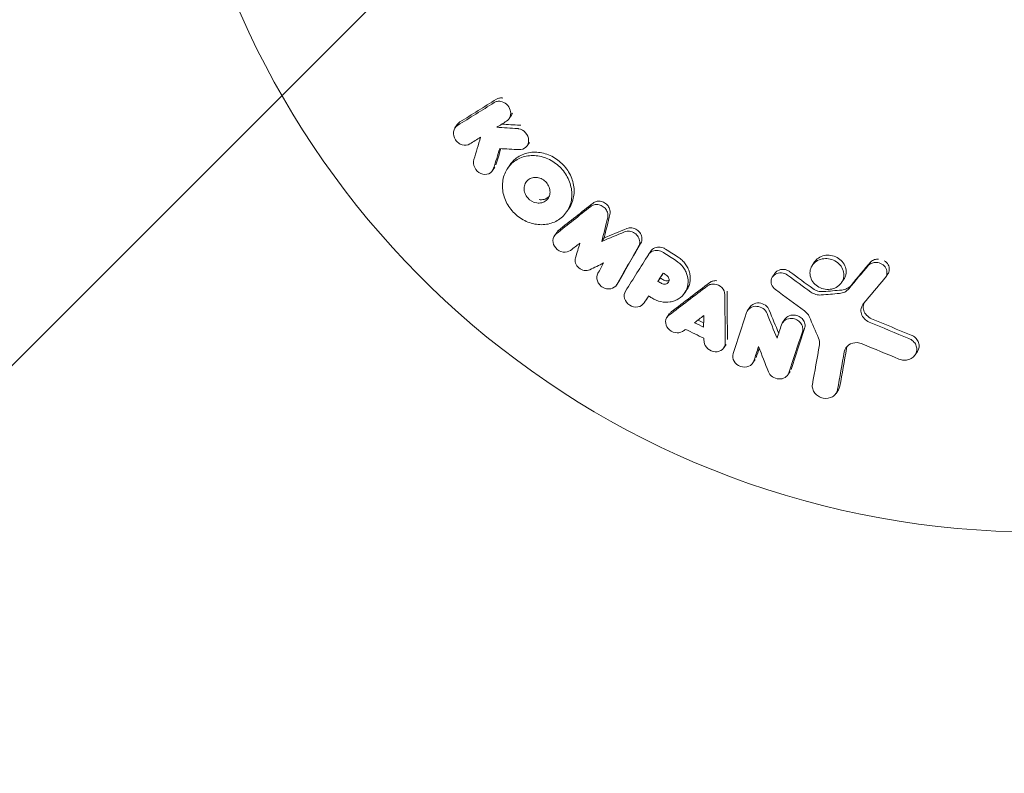
# Model space of a CAD drawing. Units: millimetres. Extents: x -5397 to 5423, y -4186 to 4897.
# Drawn here: x -3474 to -3413, y 2789 to 2836 of the extents above; entities that cross this region are included whole.
import ezdxf

# ---------------------------------------------------------------- set-up
doc = ezdxf.new("R2010")
doc.units = ezdxf.units.MM
doc.header["$LTSCALE"] = 20
doc.linetypes.add('HIDDEN', pattern=[9.525, 6.35, -3.175])
for name, color, linetype in [('2d', 230, 'Continuous'), ('EN16630-TrainingSpace', 20, 'HIDDEN'), ('EN16630-TrainingSpace_Hatch', 20, 'HIDDEN')]:
    doc.layers.add(name, color=color, linetype=linetype)

msp = doc.modelspace()

# ---------------------------------------------------------------- hatches: boundary and pattern name
at = {"layer": 'EN16630-TrainingSpace_Hatch'}
h = msp.add_hatch(dxfattribs=at)
h.set_pattern_fill('ANSI31', color=256, scale=100)
h.set_pattern_definition([(45, (916.03, 864.1), (-224.506, 224.506), [])])
edge = h.paths.add_edge_path()
edge.add_line((-2072.975, 1481.562), (-422.975, 1481.562))
edge.add_arc((-422.975, 481.562), 1000, 72.662489, 90, ccw=False)
edge.add_line((-124.975, 1436.128), (-124.975, 1864.106))
edge.add_arc((375.025, 1864.106), 500, 4.70354, 180, ccw=False)
edge.add_line((873.341, 1905.106), (957.025, 1905.106))
edge.add_line((957.025, 1905.106), (957.025, 2446.106))
edge.add_arc((1457.025, 2446.106), 500, 90, 180, ccw=False)
edge.add_arc((1457.025, 2446.106), 500, 86.70303, 90, ccw=False)
edge.add_arc((1966.545, 3082.632), 500, 30, 195.94449, ccw=False)
edge.add_line((2399.558, 3332.632), (3399.558, 1600.581))
edge.add_arc((2966.545, 1350.581), 500, -124.78163, 30, ccw=False)
edge.add_arc((2498.025, 1405.106), 500, 270, 291.50542, ccw=False)
edge.add_line((2498.025, 905.106), (1957.025, 905.106))
edge.add_line((1957.025, 905.106), (1957.025, 364.106))
edge.add_arc((1457.025, 364.106), 500, -90, 0, ccw=False)
edge.add_arc((1457.025, 364.106), 500, 180, 270, ccw=False)
edge.add_line((957.025, 364.106), (957.025, 905.106))
edge.add_line((957.025, 905.106), (875.025, 905.106))
edge.add_line((875.025, 905.106), (875.025, -135.894))
edge.add_arc((375.025, -135.894), 500, 216.86235, 360, ccw=False)
edge.add_arc((-422.975, 481.562), 1000, 270, 293.450734, ccw=False)
edge.add_line((-422.975, -518.438), (-2055.956, -518.438))
edge.add_arc((-2548.495, -604.496), 500, -60, 9.91081, ccw=False)
edge.add_arc((-2548.495, -604.496), 500, 210, 300, ccw=False)
edge.add_line((-2981.507, -854.496), (-3481.507, 11.53))
edge.add_arc((-3048.495, 261.53), 500, 120, 210, ccw=False)
edge.add_arc((-3048.495, 261.53), 500, 88.23032, 120, ccw=False)
edge.add_arc((-2072.975, 481.562), 1000, 90, 163.755942, ccw=False)
edge = h.paths.add_edge_path()
edge.add_line((3336.597, 3873.632), (4336.597, 2141.581))
edge.add_arc((3903.584, 1891.581), 500, -150, 30, ccw=False)
edge.add_line((3470.572, 1641.581), (2470.572, 3373.632))
edge.add_arc((2903.584, 3623.632), 500, 30, 210, ccw=False)
h = msp.add_hatch(dxfattribs=at)
h.set_pattern_fill('ANSI31', color=256, scale=50, angle=180)
h.set_pattern_definition([(225, (-1563.9, 3377.8), (112.253, -112.253), [])])
edge = h.paths.add_edge_path()
edge.add_arc((-1563.905, 3117.799), 1000, 270, 450, ccw=False)
edge.add_line((-1563.905, 2117.799), (-3410.994, 2117.799))
edge.add_arc((-3410.994, 3117.799), 1000, 90, 270, ccw=False)
edge.add_line((-3410.994, 4117.799), (-1563.905, 4117.799))

# ---------------------------------------------------------------- linework, layer by layer
at = {"layer": '2d', "lineweight": 0}
for p, q in [((-3443.558, 2829.691, 5), (-3443.699, 2829.482, 5)), ((-3446.923, 2829.116, 5), (-3447.064, 2828.906, 5)), ((-3442.441, 2828.007, 5), (-3442.581, 2827.797, 5)), ((-3444.589, 2826.466, 5), (-3444.729, 2826.257, 5)), ((-3443.659, 2826.591, 5), (-3443.798, 2826.382, 5)), ((-3439.971, 2823.911, 5), (-3440.11, 2823.703, 5)), ((-3440.741, 2822.415, 5), (-3440.881, 2822.207, 5)), ((-3437.792, 2822.064, 5), (-3437.931, 2821.856, 5)), ((-3434.886, 2821.246, 5), (-3435.025, 2821.038, 5)), ((-3424.711, 2820.573, 5), (-3424.851, 2820.363, 5)), ((-3421.211, 2820.592, 5), (-3421.352, 2820.381, 5)), ((-3434.309, 2819.574, 5), (-3434.448, 2819.366, 5)), ((-3427.186, 2819.859, 5), (-3427.326, 2819.65, 5)), ((-3422.89, 2819.502, 5), (-3423.03, 2819.291, 5)), ((-3420.156, 2819.83, 5), (-3420.297, 2819.619, 5)), ((-3436.885, 2819.351, 5), (-3437.024, 2819.143, 5)), ((-3432.643, 2818.862, 5), (-3432.782, 2818.654, 5)), ((-3435.169, 2818.232, 5), (-3435.308, 2818.024, 5)), ((-3428.738, 2817.766, 5), (-3428.877, 2817.557, 5)), ((-3433.742, 2817.345, 5), (-3433.881, 2817.137, 5)), ((-3426.559, 2817.012, 5), (-3426.699, 2816.803, 5)), ((-3430.212, 2815.454, 5), (-3430.351, 2815.245, 5)), ((-3418.313, 2815.011, 5), (-3418.454, 2814.801, 5)), ((-3428.404, 2814.509, 5), (-3428.544, 2814.3, 5)), ((-3426.224, 2813.773, 5), (-3426.364, 2813.564, 5)), ((-3423.229, 2812.62, 5), (-3423.37, 2812.41, 5))]:
    msp.add_line(p, q, dxfattribs=at)
msp.add_arc((-3410.994, 2857.799, 5), 54, 20.60062, 339.39936, dxfattribs=at)
for points in [[(-3446.902, 2829.063, 5), (-3446.146, 2829.53, 5), (-3445.388, 2830.001, 5), (-3444.628, 2830.477, 5)], [(-3446.761, 2829.273, 5), (-3446.006, 2829.74, 5), (-3445.248, 2830.212, 5), (-3444.487, 2830.687, 5)], [(-3443.492, 2829.828, 5), (-3443.508, 2829.779, 5), (-3443.53, 2829.733, 5), (-3443.558, 2829.691, 5)], [(-3446.923, 2829.116, 5), (-3446.88, 2829.179, 5), (-3446.826, 2829.233, 5), (-3446.761, 2829.273, 5)], [(-3443.862, 2829.323, 5), (-3444.065, 2829.196, 5), (-3444.269, 2829.069, 5), (-3444.472, 2828.942, 5)], [(-3444.472, 2828.942, 5), (-3444.04, 2828.915, 5), (-3443.607, 2828.889, 5), (-3443.174, 2828.863, 5)], [(-3444.153, 2829.141, 5), (-3443.781, 2829.117, 5), (-3443.408, 2829.095, 5), (-3443.034, 2829.073, 5)], [(-3443.174, 2828.863, 5), (-3443.163, 2828.863, 5), (-3443.142, 2828.861, 5), (-3443.121, 2828.858, 5), (-3443.11, 2828.857, 5)], [(-3443.034, 2829.073, 5), (-3443.023, 2829.072, 5), (-3443.002, 2829.071, 5), (-3442.981, 2829.068, 5), (-3442.97, 2829.066, 5)], [(-3445.469, 2828.322, 5), (-3445.692, 2828.183, 5), (-3445.914, 2828.045, 5), (-3446.137, 2827.908, 5)], [(-3445.89, 2826.933, 5), (-3445.75, 2827.395, 5), (-3445.61, 2827.858, 5), (-3445.469, 2828.322, 5)], [(-3444.284, 2827.623, 5), (-3444.41, 2827.215, 5), (-3444.535, 2826.808, 5), (-3444.66, 2826.402, 5)], [(-3444.21, 2827.619, 5), (-3444.314, 2827.282, 5), (-3444.417, 2826.947, 5), (-3444.52, 2826.612, 5)], [(-3443.086, 2827.554, 5), (-3443.486, 2827.576, 5), (-3443.886, 2827.599, 5), (-3444.284, 2827.623, 5)], [(-3440.768, 2822.328, 5), (-3440.054, 2822.89, 5), (-3439.338, 2823.457, 5), (-3438.619, 2824.027, 5)], [(-3440.629, 2822.537, 5), (-3439.915, 2823.099, 5), (-3439.199, 2823.665, 5), (-3438.48, 2824.235, 5)], [(-3437.572, 2823.324, 5), (-3437.693, 2822.834, 5), (-3437.812, 2822.344, 5), (-3437.931, 2821.856, 5)], [(-3437.433, 2823.532, 5), (-3437.554, 2823.042, 5), (-3437.673, 2822.552, 5), (-3437.792, 2822.064, 5)], [(-3440.741, 2822.415, 5), (-3440.71, 2822.461, 5), (-3440.673, 2822.502, 5), (-3440.629, 2822.537, 5)], [(-3437.792, 2822.064, 5), (-3437.323, 2822.258, 5), (-3436.853, 2822.454, 5), (-3436.381, 2822.651, 5)], [(-3437.931, 2821.856, 5), (-3437.462, 2822.05, 5), (-3436.992, 2822.246, 5), (-3436.52, 2822.443, 5)], [(-3439.296, 2821.746, 5), (-3439.491, 2821.596, 5), (-3439.686, 2821.446, 5), (-3439.881, 2821.297, 5)], [(-3439.575, 2820.84, 5), (-3439.482, 2821.141, 5), (-3439.389, 2821.443, 5), (-3439.296, 2821.746, 5)], [(-3435.649, 2821.539, 5), (-3436.104, 2820.747, 5), (-3436.556, 2819.959, 5), (-3437.005, 2819.174, 5)], [(-3435.51, 2821.748, 5), (-3435.965, 2820.955, 5), (-3436.417, 2820.167, 5), (-3436.866, 2819.382, 5)], [(-3434.441, 2821.289, 5), (-3434.326, 2821.276, 5), (-3434.209, 2821.234, 5), (-3434.109, 2821.169, 5)], [(-3433.97, 2821.377, 5), (-3433.71, 2821.207, 5), (-3433.45, 2821.037, 5), (-3433.189, 2820.869, 5)], [(-3436.462, 2818.769, 5), (-3435.988, 2819.518, 5), (-3435.511, 2820.27, 5), (-3435.032, 2821.026, 5)], [(-3434.109, 2821.169, 5), (-3433.849, 2820.999, 5), (-3433.589, 2820.829, 5), (-3433.328, 2820.661, 5)], [(-3437.822, 2820.511, 5), (-3438.11, 2820.371, 5), (-3438.398, 2820.232, 5), (-3438.685, 2820.094, 5)], [(-3438.178, 2819.869, 5), (-3438.06, 2820.083, 5), (-3437.941, 2820.297, 5), (-3437.822, 2820.511, 5)], [(-3422.584, 2818.906, 5), (-3422.174, 2819.396, 5), (-3421.764, 2819.888, 5), (-3421.352, 2820.381, 5)], [(-3422.443, 2819.117, 5), (-3422.034, 2819.607, 5), (-3421.623, 2820.098, 5), (-3421.211, 2820.592, 5)], [(-3434.448, 2819.366, 5), (-3434.339, 2819.539, 5), (-3434.229, 2819.713, 5), (-3434.119, 2819.886, 5)], [(-3434.309, 2819.574, 5), (-3434.244, 2819.677, 5), (-3434.179, 2819.78, 5), (-3434.114, 2819.883, 5)], [(-3434.079, 2819.445, 5), (-3434.156, 2819.488, 5), (-3434.233, 2819.531, 5), (-3434.309, 2819.574, 5)], [(-3434.119, 2819.886, 5), (-3434.047, 2819.836, 5), (-3433.975, 2819.786, 5), (-3433.902, 2819.736, 5)], [(-3426.768, 2819.903, 5), (-3426.632, 2819.893, 5), (-3426.494, 2819.841, 5), (-3426.385, 2819.758, 5)], [(-3426.385, 2819.758, 5), (-3425.907, 2819.405, 5), (-3425.428, 2819.055, 5), (-3424.948, 2818.707, 5)], [(-3426.245, 2819.968, 5), (-3425.767, 2819.615, 5), (-3425.288, 2819.264, 5), (-3424.808, 2818.917, 5)], [(-3420.335, 2819.569, 5), (-3420.779, 2819.041, 5), (-3421.223, 2818.515, 5), (-3421.665, 2817.991, 5)], [(-3436.866, 2819.382, 5), (-3436.872, 2819.372, 5), (-3436.879, 2819.361, 5), (-3436.885, 2819.351, 5)], [(-3434.218, 2819.237, 5), (-3434.295, 2819.28, 5), (-3434.372, 2819.323, 5), (-3434.448, 2819.366, 5)], [(-3433.76, 2817.265, 5), (-3432.967, 2817.866, 5), (-3432.17, 2818.472, 5), (-3431.37, 2819.083, 5)], [(-3433.621, 2817.473, 5), (-3432.828, 2818.074, 5), (-3432.031, 2818.68, 5), (-3431.231, 2819.291, 5)], [(-3425.341, 2817.541, 5), (-3425.944, 2817.977, 5), (-3426.545, 2818.417, 5), (-3427.145, 2818.86, 5)], [(-3424.155, 2818.734, 5), (-3423.777, 2818.765, 5), (-3423.398, 2818.797, 5), (-3423.019, 2818.83, 5)], [(-3435.031, 2818.461, 5), (-3435.121, 2818.319, 5), (-3435.211, 2818.177, 5), (-3435.301, 2818.035, 5)], [(-3435.026, 2818.458, 5), (-3435.072, 2818.386, 5), (-3435.117, 2818.315, 5), (-3435.162, 2818.243, 5)], [(-3434.833, 2818.337, 5), (-3434.899, 2818.378, 5), (-3434.965, 2818.42, 5), (-3435.031, 2818.461, 5)], [(-3430.286, 2818.549, 5), (-3430.282, 2817.541, 5), (-3430.275, 2816.538, 5), (-3430.264, 2815.541, 5)], [(-3430.146, 2818.757, 5), (-3430.143, 2817.749, 5), (-3430.135, 2816.747, 5), (-3430.124, 2815.75, 5)], [(-3424.296, 2818.524, 5), (-3423.917, 2818.555, 5), (-3423.539, 2818.587, 5), (-3423.16, 2818.62, 5)], [(-3427.522, 2817.578, 5), (-3427.329, 2817.095, 5), (-3427.135, 2816.615, 5), (-3426.939, 2816.136, 5)], [(-3433.741, 2817.345, 5), (-3433.709, 2817.393, 5), (-3433.669, 2817.437, 5), (-3433.621, 2817.473, 5)], [(-3432.171, 2816.799, 5), (-3431.981, 2816.946, 5), (-3431.792, 2817.093, 5), (-3431.602, 2817.241, 5)], [(-3431.604, 2816.796, 5), (-3431.72, 2816.854, 5), (-3431.837, 2816.911, 5), (-3431.953, 2816.968, 5)], [(-3431.602, 2817.241, 5), (-3431.603, 2817, 5), (-3431.604, 2816.76, 5), (-3431.605, 2816.52, 5)], [(-3429.776, 2814.878, 5), (-3429.5, 2815.723, 5), (-3429.222, 2816.573, 5), (-3428.941, 2817.426, 5)], [(-3427.662, 2817.369, 5), (-3427.456, 2816.854, 5), (-3427.248, 2816.341, 5), (-3427.04, 2815.83, 5)], [(-3425.042, 2817.177, 5), (-3425.103, 2817.318, 5), (-3425.209, 2817.446, 5), (-3425.341, 2817.541, 5)], [(-3424.459, 2815.847, 5), (-3424.654, 2816.289, 5), (-3424.848, 2816.732, 5), (-3425.042, 2817.177, 5)], [(-3421.168, 2817.051, 5), (-3420.348, 2816.704, 5), (-3419.527, 2816.364, 5), (-3418.704, 2816.029, 5)], [(-3432.715, 2816.387, 5), (-3432.783, 2816.345, 5), (-3432.85, 2816.304, 5), (-3432.918, 2816.262, 5)], [(-3431.597, 2815.836, 5), (-3431.97, 2816.019, 5), (-3432.343, 2816.202, 5), (-3432.715, 2816.387, 5)], [(-3431.605, 2816.52, 5), (-3431.793, 2816.613, 5), (-3431.982, 2816.706, 5), (-3432.171, 2816.799, 5)], [(-3427.04, 2815.83, 5), (-3426.948, 2816.111, 5), (-3426.855, 2816.392, 5), (-3426.762, 2816.673, 5)], [(-3425.326, 2816.45, 5), (-3425.609, 2815.592, 5), (-3425.888, 2814.739, 5), (-3426.166, 2813.889, 5)], [(-3421.309, 2816.84, 5), (-3420.489, 2816.493, 5), (-3419.668, 2816.152, 5), (-3418.845, 2815.817, 5)], [(-3431.572, 2815.599, 5), (-3431.58, 2815.678, 5), (-3431.589, 2815.757, 5), (-3431.597, 2815.836, 5)], [(-3425.466, 2816.24, 5), (-3425.749, 2815.383, 5), (-3426.029, 2814.529, 5), (-3426.306, 2813.68, 5)], [(-3424.404, 2815.423, 5), (-3424.379, 2815.564, 5), (-3424.399, 2815.712, 5), (-3424.459, 2815.847, 5)], [(-3428.191, 2815.317, 5), (-3428.288, 2815.021, 5), (-3428.385, 2814.725, 5), (-3428.481, 2814.429, 5)], [(-3428.152, 2815.217, 5), (-3428.215, 2815.024, 5), (-3428.278, 2814.831, 5), (-3428.341, 2814.638, 5)], [(-3427.583, 2813.752, 5), (-3427.787, 2814.272, 5), (-3427.989, 2814.794, 5), (-3428.191, 2815.317, 5)], [(-3424.841, 2812.959, 5), (-3424.698, 2813.777, 5), (-3424.552, 2814.598, 5), (-3424.404, 2815.423, 5)], [(-3422.72, 2815.206, 5), (-3422.861, 2814.418, 5), (-3422.999, 2813.634, 5), (-3423.136, 2812.853, 5)], [(-3422.682, 2815.335, 5), (-3422.699, 2815.294, 5), (-3422.712, 2815.25, 5), (-3422.72, 2815.206, 5)], [(-3421.744, 2815.487, 5), (-3421.845, 2815.53, 5), (-3421.952, 2815.554, 5), (-3422.061, 2815.56, 5)], [(-3419.462, 2814.539, 5), (-3420.224, 2814.85, 5), (-3420.985, 2815.166, 5), (-3421.744, 2815.487, 5)], [(-3422.861, 2814.996, 5), (-3423.001, 2814.208, 5), (-3423.14, 2813.424, 5), (-3423.277, 2812.642, 5)], [(-3423.136, 2812.853, 5), (-3423.15, 2812.77, 5), (-3423.183, 2812.691, 5), (-3423.23, 2812.621, 5)]]:
    msp.add_open_spline(points, degree=3, dxfattribs=at)
for points, knots in [([(-3444.628, 2830.477, 5), (-3444.569, 2830.513, 5), (-3444.504, 2830.538, 5), (-3444.366, 2830.564, 5), (-3444.294, 2830.565, 5), (-3444.222, 2830.553, 5)], [0.0016732381, 0.0016732381, 0.0016732381, 0.0016732381, 0.0019028734, 0.0019028734, 0.0021325088, 0.0021325088, 0.0021325088, 0.0021325088]), ([(-3444.487, 2830.687, 5), (-3444.429, 2830.723, 5), (-3444.363, 2830.749, 5), (-3444.226, 2830.774, 5), (-3444.153, 2830.775, 5), (-3444.081, 2830.763, 5)], [0.0019961832, 0.0019961832, 0.0019961832, 0.0019961832, 0.0022258528, 0.0022258528, 0.0024555225, 0.0024555225, 0.0024555225, 0.0024555225]), ([(-3444.222, 2830.553, 5), (-3444.089, 2830.531, 5), (-3443.959, 2830.467, 5), (-3443.747, 2830.275, 5), (-3443.669, 2830.151, 5), (-3443.59, 2829.883, 5), (-3443.591, 2829.742, 5), (-3443.673, 2829.496, 5), (-3443.755, 2829.39, 5), (-3443.862, 2829.323, 5)], [0.002132509, 0.002132509, 0.002132509, 0.002132509, 0.002557111, 0.002557111, 0.002981714, 0.002981714, 0.003406316, 0.003406316, 0.003830919, 0.003830919, 0.003830919, 0.003830919]), ([(-3446.137, 2827.908, 5), (-3446.272, 2827.824, 5), (-3446.449, 2827.804, 5), (-3446.697, 2827.876, 5), (-3446.778, 2827.916, 5), (-3446.921, 2828.024, 5), (-3446.984, 2828.09, 5), (-3447.135, 2828.318, 5), (-3447.178, 2828.501, 5), (-3447.13, 2828.832, 5), (-3447.037, 2828.979, 5), (-3446.902, 2829.063, 5)], [0.000294684, 0.000294684, 0.000294684, 0.000294684, 0.000834308, 0.000834308, 0.00110412, 0.00110412, 0.001373932, 0.001373932, 0.001913557, 0.001913557, 0.002453181, 0.002453181, 0.002453181, 0.002453181]), ([(-3443.11, 2828.857, 5), (-3442.947, 2828.831, 5), (-3442.786, 2828.74, 5), (-3442.557, 2828.478, 5), (-3442.488, 2828.309, 5), (-3442.48, 2827.977, 5), (-3442.541, 2827.82, 5), (-3442.763, 2827.602, 5), (-3442.922, 2827.545, 5), (-3443.086, 2827.554, 5)], [0.002634969, 0.002634969, 0.002634969, 0.002634969, 0.003155577, 0.003155577, 0.003676185, 0.003676185, 0.004196793, 0.004196793, 0.004717401, 0.004717401, 0.004717401, 0.004717401]), ([(-3443.659, 2826.591, 5), (-3443.562, 2826.737, 5), (-3443.444, 2826.866, 5), (-3443.206, 2827.062, 5), (-3443.095, 2827.134, 5), (-3442.858, 2827.254, 5), (-3442.729, 2827.302, 5), (-3442.466, 2827.37, 5), (-3442.33, 2827.39, 5), (-3442.052, 2827.403, 5), (-3441.909, 2827.395, 5), (-3441.768, 2827.374, 5)], [0.005588029, 0.005588029, 0.005588029, 0.005588029, 0.006175756, 0.006175756, 0.006621818, 0.006621818, 0.00706788, 0.00706788, 0.007513942, 0.007513942, 0.007960004, 0.007960004, 0.007960004, 0.007960004]), ([(-3441.768, 2827.374, 5), (-3441.487, 2827.332, 5), (-3441.205, 2827.234, 5), (-3440.819, 2827.017, 5), (-3440.695, 2826.932, 5), (-3440.464, 2826.743, 5), (-3440.357, 2826.639, 5), (-3440.162, 2826.414, 5), (-3440.073, 2826.292, 5), (-3439.922, 2826.039, 5), (-3439.858, 2825.908, 5), (-3439.755, 2825.635, 5), (-3439.716, 2825.495, 5), (-3439.666, 2825.216, 5), (-3439.655, 2825.076, 5), (-3439.66, 2824.796, 5), (-3439.677, 2824.661, 5), (-3439.737, 2824.397, 5), (-3439.781, 2824.268, 5), (-3439.876, 2824.065, 5), (-3439.921, 2823.986, 5), (-3439.971, 2823.911, 5)], [0.007960004, 0.007960004, 0.007960004, 0.007960004, 0.008851593, 0.008851593, 0.009297387, 0.009297387, 0.009743181, 0.009743181, 0.010188975, 0.010188975, 0.010634769, 0.010634769, 0.011080564, 0.011080564, 0.011526358, 0.011526358, 0.011972152, 0.011972152, 0.012417946, 0.012417946, 0.012723864, 0.012723864, 0.012723864, 0.012723864]), ([(-3444.66, 2826.402, 5), (-3444.708, 2826.246, 5), (-3444.822, 2826.121, 5), (-3445.117, 2826, 5), (-3445.297, 2826.006, 5), (-3445.617, 2826.145, 5), (-3445.756, 2826.277, 5), (-3445.917, 2826.595, 5), (-3445.936, 2826.777, 5), (-3445.89, 2826.933, 5)], [0.000910424, 0.000910424, 0.000910424, 0.000910424, 0.001445133, 0.001445133, 0.001979841, 0.001979841, 0.002514549, 0.002514549, 0.003049257, 0.003049257, 0.003049257, 0.003049257]), ([(-3442.004, 2822.914, 5), (-3442.145, 2822.935, 5), (-3442.288, 2822.969, 5), (-3442.564, 2823.065, 5), (-3442.698, 2823.124, 5), (-3442.957, 2823.269, 5), (-3443.082, 2823.354, 5), (-3443.312, 2823.543, 5), (-3443.419, 2823.646, 5), (-3443.713, 2823.987, 5), (-3443.866, 2824.244, 5), (-3444.02, 2824.656, 5), (-3444.057, 2824.794, 5), (-3444.106, 2825.074, 5), (-3444.117, 2825.217, 5), (-3444.111, 2825.495, 5), (-3444.094, 2825.631, 5), (-3444.033, 2825.897, 5), (-3443.988, 2826.026, 5), (-3443.818, 2826.388, 5), (-3443.652, 2826.602, 5), (-3443.347, 2826.852, 5), (-3443.234, 2826.925, 5), (-3442.995, 2827.046, 5), (-3442.869, 2827.093, 5), (-3442.606, 2827.16, 5), (-3442.468, 2827.181, 5), (-3442.19, 2827.194, 5), (-3442.05, 2827.186, 5), (-3441.908, 2827.165, 5)], [0.00119371, 0.00119371, 0.00119371, 0.00119371, 0.001639785, 0.001639785, 0.002085861, 0.002085861, 0.002531936, 0.002531936, 0.002978011, 0.002978011, 0.003870162, 0.003870162, 0.004316237, 0.004316237, 0.004762313, 0.004762313, 0.005208388, 0.005208388, 0.005654464, 0.005654464, 0.006546614, 0.006546614, 0.00699269, 0.00699269, 0.007438765, 0.007438765, 0.00788484, 0.00788484, 0.008330916, 0.008330916, 0.008330916, 0.008330916]), ([(-3441.908, 2827.165, 5), (-3441.766, 2827.144, 5), (-3441.625, 2827.109, 5), (-3441.351, 2827.013, 5), (-3441.216, 2826.953, 5), (-3440.956, 2826.807, 5), (-3440.834, 2826.723, 5), (-3440.604, 2826.535, 5), (-3440.495, 2826.429, 5), (-3440.3, 2826.204, 5), (-3440.213, 2826.084, 5), (-3440.061, 2825.831, 5), (-3439.996, 2825.696, 5), (-3439.843, 2825.29, 5), (-3439.792, 2825.003, 5), (-3439.799, 2824.589, 5), (-3439.816, 2824.452, 5), (-3439.877, 2824.186, 5), (-3439.92, 2824.06, 5), (-3440.033, 2823.82, 5), (-3440.103, 2823.704, 5), (-3440.265, 2823.496, 5), (-3440.356, 2823.402, 5), (-3440.663, 2823.149, 5), (-3440.91, 2823.025, 5), (-3441.436, 2822.888, 5), (-3441.722, 2822.874, 5), (-3442.004, 2822.914, 5)], [0.008330916, 0.008330916, 0.008330916, 0.008330916, 0.008776689, 0.008776689, 0.009222462, 0.009222462, 0.009668235, 0.009668235, 0.010114009, 0.010114009, 0.010559782, 0.010559782, 0.011005555, 0.011005555, 0.011897102, 0.011897102, 0.012342875, 0.012342875, 0.012788648, 0.012788648, 0.013234421, 0.013234421, 0.013680195, 0.013680195, 0.014571741, 0.014571741, 0.015463288, 0.015463288, 0.015463288, 0.015463288]), ([(-3441.979, 2824.241, 5), (-3442.189, 2824.271, 5), (-3442.397, 2824.388, 5), (-3442.614, 2824.64, 5), (-3442.672, 2824.736, 5), (-3442.749, 2824.94, 5), (-3442.767, 2825.046, 5), (-3442.763, 2825.254, 5), (-3442.74, 2825.354, 5), (-3442.655, 2825.534, 5), (-3442.593, 2825.614, 5), (-3442.441, 2825.738, 5), (-3442.35, 2825.784, 5), (-3442.154, 2825.835, 5), (-3442.048, 2825.84, 5), (-3441.943, 2825.824, 5)], [0.000398248, 0.000398248, 0.000398248, 0.000398248, 0.001062931, 0.001062931, 0.001395272, 0.001395272, 0.001727613, 0.001727613, 0.002059954, 0.002059954, 0.002392295, 0.002392295, 0.002724636, 0.002724636, 0.003056977, 0.003056977, 0.003056977, 0.003056977]), ([(-3441.943, 2825.824, 5), (-3441.838, 2825.808, 5), (-3441.734, 2825.772, 5), (-3441.54, 2825.664, 5), (-3441.453, 2825.593, 5), (-3441.307, 2825.424, 5), (-3441.25, 2825.328, 5), (-3441.174, 2825.125, 5), (-3441.155, 2825.019, 5), (-3441.159, 2824.813, 5), (-3441.182, 2824.711, 5), (-3441.266, 2824.533, 5), (-3441.328, 2824.453, 5), (-3441.479, 2824.328, 5), (-3441.571, 2824.281, 5), (-3441.768, 2824.23, 5), (-3441.874, 2824.225, 5), (-3441.979, 2824.241, 5)], [0.003056977, 0.003056977, 0.003056977, 0.003056977, 0.003389075, 0.003389075, 0.003721173, 0.003721173, 0.004053271, 0.004053271, 0.004385369, 0.004385369, 0.004717467, 0.004717467, 0.005049565, 0.005049565, 0.005381663, 0.005381663, 0.00571376, 0.00571376, 0.00571376, 0.00571376]), ([(-3441.214, 2824.645, 5), (-3441.23, 2824.629, 5), (-3441.247, 2824.613, 5), (-3441.341, 2824.536, 5), (-3441.431, 2824.49, 5), (-3441.628, 2824.439, 5), (-3441.733, 2824.434, 5), (-3441.839, 2824.449, 5)], [0.0051356508, 0.0051356508, 0.0051356508, 0.0051356508, 0.0052130679, 0.0052130679, 0.0055452568, 0.0055452568, 0.0058774457, 0.0058774457, 0.0058774457, 0.0058774457]), ([(-3438.48, 2824.235, 5), (-3438.421, 2824.282, 5), (-3438.351, 2824.317, 5), (-3438.2, 2824.356, 5), (-3438.119, 2824.361, 5), (-3438.038, 2824.35, 5)], [0.0019083912, 0.0019083912, 0.0019083912, 0.0019083912, 0.0021607845, 0.0021607845, 0.0024131778, 0.0024131778, 0.0024131778, 0.0024131778]), ([(-3438.038, 2824.35, 5), (-3437.944, 2824.338, 5), (-3437.85, 2824.305, 5), (-3437.683, 2824.205, 5), (-3437.608, 2824.137, 5), (-3437.493, 2823.982, 5), (-3437.452, 2823.893, 5), (-3437.412, 2823.711, 5), (-3437.412, 2823.618, 5), (-3437.433, 2823.532, 5)], [0.002413178, 0.002413178, 0.002413178, 0.002413178, 0.00270555, 0.00270555, 0.002997923, 0.002997923, 0.003290296, 0.003290296, 0.003582668, 0.003582668, 0.003582668, 0.003582668]), ([(-3438.619, 2824.027, 5), (-3438.56, 2824.074, 5), (-3438.49, 2824.108, 5), (-3438.339, 2824.148, 5), (-3438.258, 2824.152, 5), (-3438.177, 2824.142, 5)], [0.0019955509, 0.0019955509, 0.0019955509, 0.0019955509, 0.0022478445, 0.0022478445, 0.0025001381, 0.0025001381, 0.0025001381, 0.0025001381]), ([(-3438.177, 2824.142, 5), (-3438.083, 2824.13, 5), (-3437.99, 2824.097, 5), (-3437.822, 2823.997, 5), (-3437.748, 2823.93, 5), (-3437.632, 2823.773, 5), (-3437.591, 2823.684, 5), (-3437.551, 2823.503, 5), (-3437.551, 2823.41, 5), (-3437.572, 2823.324, 5)], [0.002500138, 0.002500138, 0.002500138, 0.002500138, 0.00279266, 0.00279266, 0.003085182, 0.003085182, 0.003377705, 0.003377705, 0.003670227, 0.003670227, 0.003670227, 0.003670227]), ([(-3436.52, 2822.443, 5), (-3436.473, 2822.463, 5), (-3436.421, 2822.477, 5), (-3436.316, 2822.491, 5), (-3436.261, 2822.491, 5), (-3436.206, 2822.484, 5)], [0.0021413101, 0.0021413101, 0.0021413101, 0.0021413101, 0.0023103155, 0.0023103155, 0.0024793209, 0.0024793209, 0.0024793209, 0.0024793209]), ([(-3436.381, 2822.651, 5), (-3436.334, 2822.671, 5), (-3436.282, 2822.685, 5), (-3436.176, 2822.699, 5), (-3436.122, 2822.699, 5), (-3436.067, 2822.693, 5)], [0.002079046, 0.002079046, 0.002079046, 0.002079046, 0.0022483539, 0.0022483539, 0.0024176618, 0.0024176618, 0.0024176618, 0.0024176618]), ([(-3436.206, 2822.484, 5), (-3436.098, 2822.472, 5), (-3435.991, 2822.432, 5), (-3435.805, 2822.31, 5), (-3435.725, 2822.226, 5), (-3435.614, 2822.038, 5), (-3435.582, 2821.933, 5), (-3435.575, 2821.727, 5), (-3435.6, 2821.626, 5), (-3435.649, 2821.539, 5)], [0.002479321, 0.002479321, 0.002479321, 0.002479321, 0.002813202, 0.002813202, 0.003147083, 0.003147083, 0.003480964, 0.003480964, 0.003814845, 0.003814845, 0.003814845, 0.003814845]), ([(-3436.067, 2822.693, 5), (-3435.959, 2822.68, 5), (-3435.851, 2822.64, 5), (-3435.665, 2822.518, 5), (-3435.586, 2822.435, 5), (-3435.474, 2822.246, 5), (-3435.443, 2822.14, 5), (-3435.436, 2821.935, 5), (-3435.46, 2821.834, 5), (-3435.51, 2821.748, 5)], [0.002417662, 0.002417662, 0.002417662, 0.002417662, 0.002751533, 0.002751533, 0.003085404, 0.003085404, 0.003419275, 0.003419275, 0.003753146, 0.003753146, 0.003753146, 0.003753146]), ([(-3439.881, 2821.297, 5), (-3440.006, 2821.201, 5), (-3440.177, 2821.161, 5), (-3440.518, 2821.216, 5), (-3440.683, 2821.31, 5), (-3440.915, 2821.58, 5), (-3440.978, 2821.753, 5), (-3440.967, 2822.079, 5), (-3440.892, 2822.231, 5), (-3440.768, 2822.328, 5)], [0.000346557, 0.000346557, 0.000346557, 0.000346557, 0.000878306, 0.000878306, 0.001410055, 0.001410055, 0.001941804, 0.001941804, 0.002473553, 0.002473553, 0.002473553, 0.002473553]), ([(-3435.032, 2821.026, 5), (-3434.974, 2821.118, 5), (-3434.887, 2821.193, 5), (-3434.68, 2821.285, 5), (-3434.561, 2821.302, 5), (-3434.441, 2821.289, 5)], [0.0019803984, 0.0019803984, 0.0019803984, 0.0019803984, 0.0023482037, 0.0023482037, 0.0027160091, 0.0027160091, 0.0027160091, 0.0027160091]), ([(-3434.886, 2821.246, 5), (-3434.827, 2821.333, 5), (-3434.744, 2821.403, 5), (-3434.542, 2821.493, 5), (-3434.421, 2821.511, 5), (-3434.302, 2821.497, 5)], [0.001902969, 0.001902969, 0.001902969, 0.001902969, 0.002255829, 0.002255829, 0.0026235607, 0.0026235607, 0.0026235607, 0.0026235607]), ([(-3434.302, 2821.497, 5), (-3434.244, 2821.491, 5), (-3434.187, 2821.478, 5), (-3434.074, 2821.437, 5), (-3434.02, 2821.41, 5), (-3433.97, 2821.377, 5)], [0.0026235607, 0.0026235607, 0.0026235607, 0.0026235607, 0.0028029003, 0.0028029003, 0.00298224, 0.00298224, 0.00298224, 0.00298224]), ([(-3438.685, 2820.094, 5), (-3438.786, 2820.045, 5), (-3438.906, 2820.029, 5), (-3439.147, 2820.067, 5), (-3439.263, 2820.121, 5), (-3439.454, 2820.281, 5), (-3439.528, 2820.388, 5), (-3439.604, 2820.613, 5), (-3439.607, 2820.734, 5), (-3439.575, 2820.84, 5)], [0.000252373, 0.000252373, 0.000252373, 0.000252373, 0.000624987, 0.000624987, 0.000997602, 0.000997602, 0.001370216, 0.001370216, 0.001742831, 0.001742831, 0.001742831, 0.001742831]), ([(-3433.328, 2820.661, 5), (-3433.156, 2820.549, 5), (-3433.006, 2820.41, 5), (-3432.825, 2820.17, 5), (-3432.774, 2820.087, 5), (-3432.686, 2819.912, 5), (-3432.651, 2819.82, 5), (-3432.574, 2819.545, 5), (-3432.56, 2819.354, 5), (-3432.61, 2818.993, 5), (-3432.674, 2818.819, 5), (-3432.869, 2818.518, 5), (-3433.003, 2818.387, 5), (-3433.237, 2818.239, 5), (-3433.321, 2818.198, 5), (-3433.497, 2818.133, 5), (-3433.591, 2818.108, 5), (-3433.876, 2818.062, 5), (-3434.078, 2818.068, 5), (-3434.468, 2818.151, 5), (-3434.661, 2818.229, 5), (-3434.833, 2818.337, 5)], [0.00681725, 0.00681725, 0.00681725, 0.00681725, 0.007424839, 0.007424839, 0.007728633, 0.007728633, 0.008032427, 0.008032427, 0.008640015, 0.008640015, 0.009247604, 0.009247604, 0.009855192, 0.009855192, 0.010158986, 0.010158986, 0.01046278, 0.01046278, 0.011070369, 0.011070369, 0.011677957, 0.011677957, 0.011677957, 0.011677957]), ([(-3433.189, 2820.869, 5), (-3433.104, 2820.814, 5), (-3433.023, 2820.75, 5), (-3432.874, 2820.613, 5), (-3432.807, 2820.539, 5), (-3432.687, 2820.379, 5), (-3432.634, 2820.294, 5), (-3432.547, 2820.12, 5), (-3432.512, 2820.03, 5), (-3432.46, 2819.844, 5), (-3432.444, 2819.751, 5), (-3432.43, 2819.566, 5), (-3432.433, 2819.472, 5), (-3432.459, 2819.291, 5), (-3432.481, 2819.203, 5), (-3432.543, 2819.034, 5), (-3432.584, 2818.952, 5), (-3432.636, 2818.872, 5), (-3432.639, 2818.867, 5), (-3432.643, 2818.862, 5)], [0.006658893, 0.006658893, 0.006658893, 0.006658893, 0.006962629, 0.006962629, 0.007266365, 0.007266365, 0.007570101, 0.007570101, 0.007873837, 0.007873837, 0.008177573, 0.008177573, 0.008481309, 0.008481309, 0.008785044, 0.008785044, 0.00908878, 0.00908878, 0.009108559, 0.009108559, 0.009108559, 0.009108559]), ([(-3423.946, 2818.869, 5), (-3424.083, 2818.877, 5), (-3424.221, 2818.91, 5), (-3424.474, 2819.021, 5), (-3424.591, 2819.099, 5), (-3424.786, 2819.288, 5), (-3424.864, 2819.399, 5), (-3424.969, 2819.64, 5), (-3424.996, 2819.767, 5), (-3424.994, 2820.02, 5), (-3424.966, 2820.144, 5), (-3424.858, 2820.369, 5), (-3424.778, 2820.471, 5), (-3424.583, 2820.634, 5), (-3424.465, 2820.698, 5), (-3424.212, 2820.777, 5), (-3424.074, 2820.793, 5), (-3423.937, 2820.784, 5)], [0.000513648, 0.000513648, 0.000513648, 0.000513648, 0.000927832, 0.000927832, 0.001342016, 0.001342016, 0.0017562, 0.0017562, 0.002170384, 0.002170384, 0.002584568, 0.002584568, 0.002998753, 0.002998753, 0.003412937, 0.003412937, 0.003827121, 0.003827121, 0.003827121, 0.003827121]), ([(-3424.711, 2820.573, 5), (-3424.664, 2820.643, 5), (-3424.606, 2820.707, 5), (-3424.443, 2820.844, 5), (-3424.325, 2820.908, 5), (-3424.071, 2820.986, 5), (-3423.933, 2821.003, 5), (-3423.796, 2820.994, 5)], [0.003420121, 0.003420121, 0.003420121, 0.003420121, 0.00369867, 0.00369867, 0.00411291, 0.00411291, 0.004527151, 0.004527151, 0.004527151, 0.004527151]), ([(-3423.937, 2820.784, 5), (-3423.8, 2820.776, 5), (-3423.663, 2820.743, 5), (-3423.408, 2820.631, 5), (-3423.292, 2820.554, 5), (-3423.095, 2820.364, 5), (-3423.018, 2820.254, 5), (-3422.913, 2820.015, 5), (-3422.886, 2819.887, 5), (-3422.887, 2819.636, 5), (-3422.916, 2819.511, 5), (-3423.023, 2819.287, 5), (-3423.102, 2819.185, 5), (-3423.298, 2819.02, 5), (-3423.417, 2818.956, 5), (-3423.671, 2818.876, 5), (-3423.809, 2818.86, 5), (-3423.946, 2818.869, 5)], [0.003827121, 0.003827121, 0.003827121, 0.003827121, 0.004241142, 0.004241142, 0.004655163, 0.004655163, 0.005069184, 0.005069184, 0.005483205, 0.005483205, 0.005897226, 0.005897226, 0.006311247, 0.006311247, 0.006725269, 0.006725269, 0.00713929, 0.00713929, 0.00713929, 0.00713929]), ([(-3423.796, 2820.994, 5), (-3423.659, 2820.986, 5), (-3423.522, 2820.953, 5), (-3423.268, 2820.842, 5), (-3423.152, 2820.765, 5), (-3422.955, 2820.574, 5), (-3422.878, 2820.464, 5), (-3422.772, 2820.225, 5), (-3422.745, 2820.097, 5), (-3422.746, 2819.846, 5), (-3422.775, 2819.722, 5), (-3422.847, 2819.571, 5), (-3422.867, 2819.536, 5), (-3422.89, 2819.502, 5)], [0.004527151, 0.004527151, 0.004527151, 0.004527151, 0.004941232, 0.004941232, 0.005355314, 0.005355314, 0.005769396, 0.005769396, 0.006183477, 0.006183477, 0.006597559, 0.006597559, 0.0067328, 0.0067328, 0.0067328, 0.0067328]), ([(-3421.211, 2820.592, 5), (-3421.149, 2820.648, 5), (-3421.074, 2820.691, 5), (-3420.907, 2820.747, 5), (-3420.818, 2820.759, 5), (-3420.728, 2820.755, 5)], [0.0019678174, 0.0019678174, 0.0019678174, 0.0019678174, 0.0022369376, 0.0022369376, 0.0025060578, 0.0025060578, 0.0025060578, 0.0025060578]), ([(-3420.384, 2820.652, 5), (-3420.384, 2820.652, 5), (-3420.384, 2820.652, 5), (-3420.28, 2820.591, 5), (-3420.194, 2820.503, 5), (-3420.083, 2820.304, 5), (-3420.057, 2820.191, 5), (-3420.075, 2819.991, 5), (-3420.106, 2819.905, 5), (-3420.156, 2819.83, 5)], [0.002868717, 0.002868717, 0.002868717, 0.002868717, 0.002868794, 0.002868794, 0.003231531, 0.003231531, 0.003594268, 0.003594268, 0.00388923, 0.00388923, 0.00388923, 0.00388923]), ([(-3427.186, 2819.859, 5), (-3427.141, 2819.927, 5), (-3427.08, 2819.985, 5), (-3426.897, 2820.092, 5), (-3426.764, 2820.122, 5), (-3426.628, 2820.112, 5)], [0.0021732743, 0.0021732743, 0.0021732743, 0.0021732743, 0.0024435179, 0.0024435179, 0.0028523534, 0.0028523534, 0.0028523534, 0.0028523534]), ([(-3426.628, 2820.112, 5), (-3426.559, 2820.107, 5), (-3426.492, 2820.092, 5), (-3426.361, 2820.043, 5), (-3426.3, 2820.009, 5), (-3426.245, 2819.968, 5)], [0.0028523534, 0.0028523534, 0.0028523534, 0.0028523534, 0.0030594015, 0.0030594015, 0.0032664495, 0.0032664495, 0.0032664495, 0.0032664495]), ([(-3421.352, 2820.381, 5), (-3421.289, 2820.437, 5), (-3421.214, 2820.481, 5), (-3421.049, 2820.536, 5), (-3420.959, 2820.548, 5), (-3420.869, 2820.544, 5)], [0.002030326, 0.002030326, 0.002030326, 0.002030326, 0.0022996683, 0.0022996683, 0.0025690107, 0.0025690107, 0.0025690107, 0.0025690107]), ([(-3420.869, 2820.544, 5), (-3420.749, 2820.538, 5), (-3420.629, 2820.503, 5), (-3420.42, 2820.379, 5), (-3420.335, 2820.292, 5), (-3420.224, 2820.092, 5), (-3420.199, 2819.978, 5), (-3420.218, 2819.76, 5), (-3420.262, 2819.655, 5), (-3420.335, 2819.569, 5)], [0.002569011, 0.002569011, 0.002569011, 0.002569011, 0.002931644, 0.002931644, 0.003294278, 0.003294278, 0.003656911, 0.003656911, 0.004019545, 0.004019545, 0.004019545, 0.004019545]), ([(-3437.005, 2819.174, 5), (-3437.083, 2819.039, 5), (-3437.223, 2818.941, 5), (-3437.548, 2818.877, 5), (-3437.731, 2818.91, 5), (-3437.962, 2819.047, 5), (-3438.031, 2819.106, 5), (-3438.143, 2819.242, 5), (-3438.186, 2819.319, 5), (-3438.267, 2819.559, 5), (-3438.254, 2819.733, 5), (-3438.178, 2819.869, 5)], [0.001236761, 0.001236761, 0.001236761, 0.001236761, 0.001768239, 0.001768239, 0.002299716, 0.002299716, 0.002565455, 0.002565455, 0.002831194, 0.002831194, 0.003362671, 0.003362671, 0.003362671, 0.003362671]), ([(-3433.902, 2819.736, 5), (-3433.833, 2819.688, 5), (-3433.781, 2819.615, 5), (-3433.741, 2819.463, 5), (-3433.752, 2819.382, 5), (-3433.832, 2819.255, 5), (-3433.901, 2819.21, 5), (-3434.057, 2819.18, 5), (-3434.145, 2819.196, 5), (-3434.218, 2819.237, 5)], [0.001494012, 0.001494012, 0.001494012, 0.001494012, 0.001746338, 0.001746338, 0.001998664, 0.001998664, 0.00225099, 0.00225099, 0.002503315, 0.002503315, 0.002503315, 0.002503315]), ([(-3433.753, 2819.434, 5), (-3433.779, 2819.42, 5), (-3433.809, 2819.409, 5), (-3433.918, 2819.388, 5), (-3434.006, 2819.403, 5), (-3434.079, 2819.445, 5)], [0.0022073241, 0.0022073241, 0.0022073241, 0.0022073241, 0.0023069038, 0.0023069038, 0.0025591367, 0.0025591367, 0.0025591367, 0.0025591367]), ([(-3431.231, 2819.291, 5), (-3431.171, 2819.337, 5), (-3431.102, 2819.371, 5), (-3430.951, 2819.411, 5), (-3430.871, 2819.418, 5), (-3430.79, 2819.41, 5)], [0.0022169378, 0.0022169378, 0.0022169378, 0.0022169378, 0.0024629443, 0.0024629443, 0.0027089509, 0.0027089509, 0.0027089509, 0.0027089509]), ([(-3427.145, 2818.86, 5), (-3427.256, 2818.941, 5), (-3427.339, 2819.051, 5), (-3427.424, 2819.294, 5), (-3427.424, 2819.424, 5), (-3427.34, 2819.654, 5), (-3427.256, 2819.754, 5), (-3427.038, 2819.883, 5), (-3426.902, 2819.913, 5), (-3426.768, 2819.903, 5)], [0.00109261, 0.00109261, 0.00109261, 0.00109261, 0.00150143, 0.00150143, 0.00191025, 0.00191025, 0.00231907, 0.00231907, 0.002727889, 0.002727889, 0.002727889, 0.002727889]), ([(-3431.37, 2819.083, 5), (-3431.31, 2819.129, 5), (-3431.241, 2819.162, 5), (-3431.091, 2819.203, 5), (-3431.01, 2819.209, 5), (-3430.93, 2819.202, 5)], [0.0019940348, 0.0019940348, 0.0019940348, 0.0019940348, 0.0022400282, 0.0022400282, 0.0024860215, 0.0024860215, 0.0024860215, 0.0024860215]), ([(-3430.93, 2819.202, 5), (-3430.762, 2819.186, 5), (-3430.594, 2819.107, 5), (-3430.357, 2818.866, 5), (-3430.286, 2818.705, 5), (-3430.286, 2818.549, 5)], [0.002486021, 0.002486021, 0.002486021, 0.002486021, 0.002999679, 0.002999679, 0.003513337, 0.003513337, 0.003513337, 0.003513337]), ([(-3424.808, 2818.917, 5), (-3424.716, 2818.85, 5), (-3424.609, 2818.798, 5), (-3424.387, 2818.736, 5), (-3424.269, 2818.724, 5), (-3424.155, 2818.734, 5)], [0.0048348709, 0.0048348709, 0.0048348709, 0.0048348709, 0.0051806432, 0.0051806432, 0.0055264155, 0.0055264155, 0.0055264155, 0.0055264155]), ([(-3423.16, 2818.62, 5), (-3423.045, 2818.629, 5), (-3422.935, 2818.659, 5), (-3422.738, 2818.757, 5), (-3422.652, 2818.825, 5), (-3422.584, 2818.906, 5)], [0.0011768548, 0.0011768548, 0.0011768548, 0.0011768548, 0.0015235277, 0.0015235277, 0.0018702007, 0.0018702007, 0.0018702007, 0.0018702007]), ([(-3423.019, 2818.83, 5), (-3422.906, 2818.839, 5), (-3422.795, 2818.87, 5), (-3422.597, 2818.968, 5), (-3422.511, 2819.035, 5), (-3422.443, 2819.117, 5)], [0.005096902, 0.005096902, 0.005096902, 0.005096902, 0.0054430942, 0.0054430942, 0.0057892865, 0.0057892865, 0.0057892865, 0.0057892865]), ([(-3435.301, 2818.035, 5), (-3435.386, 2817.901, 5), (-3435.533, 2817.808, 5), (-3435.867, 2817.755, 5), (-3436.053, 2817.796, 5), (-3436.356, 2817.987, 5), (-3436.472, 2818.138, 5), (-3436.568, 2818.463, 5), (-3436.546, 2818.635, 5), (-3436.462, 2818.769, 5)], [0.001355722, 0.001355722, 0.001355722, 0.001355722, 0.001892369, 0.001892369, 0.002429015, 0.002429015, 0.002965662, 0.002965662, 0.003502309, 0.003502309, 0.003502309, 0.003502309]), ([(-3424.948, 2818.707, 5), (-3424.855, 2818.64, 5), (-3424.748, 2818.588, 5), (-3424.526, 2818.526, 5), (-3424.408, 2818.515, 5), (-3424.296, 2818.524, 5)], [0.0003643753, 0.0003643753, 0.0003643753, 0.0003643753, 0.0007108458, 0.0007108458, 0.0010573164, 0.0010573164, 0.0010573164, 0.0010573164]), ([(-3428.941, 2817.426, 5), (-3428.9, 2817.55, 5), (-3428.813, 2817.657, 5), (-3428.581, 2817.797, 5), (-3428.438, 2817.829, 5), (-3428.293, 2817.817, 5)], [0.0016683362, 0.0016683362, 0.0016683362, 0.0016683362, 0.0021064701, 0.0021064701, 0.0025446041, 0.0025446041, 0.0025446041, 0.0025446041]), ([(-3428.737, 2817.765, 5), (-3428.691, 2817.833, 5), (-3428.63, 2817.892, 5), (-3428.442, 2818.005, 5), (-3428.298, 2818.037, 5), (-3428.154, 2818.026, 5)], [0.0016284846, 0.0016284846, 0.0016284846, 0.0016284846, 0.0019033911, 0.0019033911, 0.0023414576, 0.0023414576, 0.0023414576, 0.0023414576]), ([(-3428.293, 2817.817, 5), (-3428.157, 2817.806, 5), (-3428.022, 2817.757, 5), (-3427.798, 2817.598, 5), (-3427.71, 2817.488, 5), (-3427.662, 2817.369, 5)], [0.0025446041, 0.0025446041, 0.0025446041, 0.0025446041, 0.002957182, 0.002957182, 0.00336976, 0.00336976, 0.00336976, 0.00336976]), ([(-3428.154, 2818.026, 5), (-3428.018, 2818.015, 5), (-3427.883, 2817.966, 5), (-3427.657, 2817.806, 5), (-3427.57, 2817.698, 5), (-3427.522, 2817.578, 5)], [0.0023414576, 0.0023414576, 0.0023414576, 0.0023414576, 0.0027541317, 0.0027541317, 0.0031668058, 0.0031668058, 0.0031668058, 0.0031668058]), ([(-3421.665, 2817.991, 5), (-3421.739, 2817.903, 5), (-3421.79, 2817.799, 5), (-3421.834, 2817.579, 5), (-3421.827, 2817.462, 5), (-3421.759, 2817.242, 5), (-3421.697, 2817.138, 5), (-3421.529, 2816.96, 5), (-3421.424, 2816.889, 5), (-3421.309, 2816.84, 5)], [0.000549073, 0.000549073, 0.000549073, 0.000549073, 0.000924056, 0.000924056, 0.001299039, 0.001299039, 0.001674022, 0.001674022, 0.002049006, 0.002049006, 0.002049006, 0.002049006]), ([(-3421.628, 2818.034, 5), (-3421.647, 2817.991, 5), (-3421.661, 2817.946, 5), (-3421.693, 2817.79, 5), (-3421.687, 2817.674, 5), (-3421.618, 2817.453, 5), (-3421.556, 2817.348, 5), (-3421.389, 2817.172, 5), (-3421.284, 2817.1, 5), (-3421.168, 2817.051, 5)], [0.003946341, 0.003946341, 0.003946341, 0.003946341, 0.004103297, 0.004103297, 0.004478175, 0.004478175, 0.004853054, 0.004853054, 0.005227932, 0.005227932, 0.005227932, 0.005227932]), ([(-3432.918, 2816.262, 5), (-3433.049, 2816.181, 5), (-3433.22, 2816.153, 5), (-3433.548, 2816.217, 5), (-3433.706, 2816.31, 5), (-3433.921, 2816.565, 5), (-3433.977, 2816.726, 5), (-3433.958, 2817.033, 5), (-3433.881, 2817.173, 5), (-3433.76, 2817.265, 5)], [0.000283783, 0.000283783, 0.000283783, 0.000283783, 0.000791643, 0.000791643, 0.001299502, 0.001299502, 0.001807361, 0.001807361, 0.002315221, 0.002315221, 0.002315221, 0.002315221]), ([(-3426.762, 2816.673, 5), (-3426.722, 2816.796, 5), (-3426.635, 2816.903, 5), (-3426.404, 2817.043, 5), (-3426.259, 2817.076, 5), (-3426.116, 2817.066, 5)], [0.0015326401, 0.0015326401, 0.0015326401, 0.0015326401, 0.0019685181, 0.0019685181, 0.0024043961, 0.0024043961, 0.0024043961, 0.0024043961]), ([(-3426.559, 2817.012, 5), (-3426.514, 2817.08, 5), (-3426.453, 2817.138, 5), (-3426.263, 2817.253, 5), (-3426.121, 2817.286, 5), (-3425.976, 2817.276, 5)], [0.0015698018, 0.0015698018, 0.0015698018, 0.0015698018, 0.001843767, 0.001843767, 0.0022798718, 0.0022798718, 0.0022798718, 0.0022798718]), ([(-3426.116, 2817.066, 5), (-3426.012, 2817.059, 5), (-3425.908, 2817.03, 5), (-3425.721, 2816.933, 5), (-3425.639, 2816.865, 5), (-3425.513, 2816.706, 5), (-3425.47, 2816.614, 5), (-3425.432, 2816.426, 5), (-3425.437, 2816.33, 5), (-3425.466, 2816.24, 5)], [0.002404396, 0.002404396, 0.002404396, 0.002404396, 0.002718785, 0.002718785, 0.003033173, 0.003033173, 0.003347562, 0.003347562, 0.003661951, 0.003661951, 0.003661951, 0.003661951]), ([(-3425.976, 2817.276, 5), (-3425.871, 2817.268, 5), (-3425.768, 2817.239, 5), (-3425.582, 2817.142, 5), (-3425.499, 2817.075, 5), (-3425.373, 2816.916, 5), (-3425.33, 2816.825, 5), (-3425.291, 2816.635, 5), (-3425.297, 2816.538, 5), (-3425.326, 2816.45, 5)], [0.002279872, 0.002279872, 0.002279872, 0.002279872, 0.002594233, 0.002594233, 0.002908595, 0.002908595, 0.003222956, 0.003222956, 0.003537318, 0.003537318, 0.003537318, 0.003537318]), ([(-3418.845, 2815.817, 5), (-3418.749, 2815.778, 5), (-3418.66, 2815.722, 5), (-3418.512, 2815.586, 5), (-3418.451, 2815.505, 5), (-3418.371, 2815.331, 5), (-3418.349, 2815.236, 5), (-3418.35, 2815.051, 5), (-3418.371, 2814.958, 5), (-3418.453, 2814.789, 5), (-3418.514, 2814.714, 5), (-3418.665, 2814.589, 5), (-3418.755, 2814.541, 5), (-3418.948, 2814.481, 5), (-3419.053, 2814.467, 5), (-3419.261, 2814.477, 5), (-3419.365, 2814.5, 5), (-3419.462, 2814.539, 5)], [0.003276999, 0.003276999, 0.003276999, 0.003276999, 0.003589206, 0.003589206, 0.003901413, 0.003901413, 0.00421362, 0.00421362, 0.004525827, 0.004525827, 0.004838034, 0.004838034, 0.005150241, 0.005150241, 0.005462448, 0.005462448, 0.005774655, 0.005774655, 0.005774655, 0.005774655]), ([(-3418.704, 2816.029, 5), (-3418.607, 2815.99, 5), (-3418.518, 2815.935, 5), (-3418.37, 2815.798, 5), (-3418.31, 2815.717, 5), (-3418.229, 2815.543, 5), (-3418.207, 2815.449, 5), (-3418.208, 2815.263, 5), (-3418.229, 2815.17, 5), (-3418.283, 2815.06, 5), (-3418.297, 2815.035, 5), (-3418.313, 2815.011, 5)], [0.003263946, 0.003263946, 0.003263946, 0.003263946, 0.003576181, 0.003576181, 0.003888417, 0.003888417, 0.004200652, 0.004200652, 0.004512888, 0.004512888, 0.004608293, 0.004608293, 0.004608293, 0.004608293]), ([(-3430.264, 2815.541, 5), (-3430.262, 2815.389, 5), (-3430.327, 2815.242, 5), (-3430.556, 2815.041, 5), (-3430.718, 2814.987, 5), (-3431.052, 2815.002, 5), (-3431.221, 2815.07, 5), (-3431.473, 2815.292, 5), (-3431.556, 2815.446, 5), (-3431.572, 2815.599, 5)], [0.00034419, 0.00034419, 0.00034419, 0.00034419, 0.000852519, 0.000852519, 0.001360848, 0.001360848, 0.001869178, 0.001869178, 0.002377507, 0.002377507, 0.002377507, 0.002377507]), ([(-3422.061, 2815.56, 5), (-3422.253, 2815.57, 5), (-3422.439, 2815.519, 5), (-3422.732, 2815.314, 5), (-3422.831, 2815.163, 5), (-3422.861, 2814.996, 5)], [0.000544521, 0.000544521, 0.000544521, 0.000544521, 0.001115053, 0.001115053, 0.001685586, 0.001685586, 0.001685586, 0.001685586]), ([(-3428.481, 2814.429, 5), (-3428.53, 2814.28, 5), (-3428.648, 2814.155, 5), (-3428.959, 2814.027, 5), (-3429.146, 2814.024, 5), (-3429.483, 2814.141, 5), (-3429.632, 2814.261, 5), (-3429.803, 2814.554, 5), (-3429.826, 2814.727, 5), (-3429.776, 2814.878, 5)], [0.000854722, 0.000854722, 0.000854722, 0.000854722, 0.001389551, 0.001389551, 0.00192438, 0.00192438, 0.002459209, 0.002459209, 0.002994038, 0.002994038, 0.002994038, 0.002994038]), ([(-3426.306, 2813.68, 5), (-3426.347, 2813.563, 5), (-3426.433, 2813.461, 5), (-3426.656, 2813.327, 5), (-3426.796, 2813.295, 5), (-3427.074, 2813.311, 5), (-3427.215, 2813.359, 5), (-3427.446, 2813.519, 5), (-3427.535, 2813.629, 5), (-3427.583, 2813.752, 5)], [0.000364384, 0.000364384, 0.000364384, 0.000364384, 0.000787224, 0.000787224, 0.001210065, 0.001210065, 0.001632905, 0.001632905, 0.002055746, 0.002055746, 0.002055746, 0.002055746]), ([(-3423.277, 2812.642, 5), (-3423.292, 2812.553, 5), (-3423.329, 2812.467, 5), (-3423.437, 2812.317, 5), (-3423.508, 2812.253, 5), (-3423.761, 2812.106, 5), (-3423.976, 2812.075, 5), (-3424.281, 2812.137, 5), (-3424.38, 2812.176, 5), (-3424.556, 2812.282, 5), (-3424.634, 2812.35, 5), (-3424.756, 2812.505, 5), (-3424.802, 2812.593, 5), (-3424.851, 2812.774, 5), (-3424.856, 2812.868, 5), (-3424.841, 2812.959, 5)], [0.000677845, 0.000677845, 0.000677845, 0.000677845, 0.000988278, 0.000988278, 0.00129871, 0.00129871, 0.001919575, 0.001919575, 0.002230008, 0.002230008, 0.00254044, 0.00254044, 0.002850873, 0.002850873, 0.003161305, 0.003161305, 0.003161305, 0.003161305])]:
    msp.add_open_spline(points, degree=3, knots=knots, dxfattribs=at)
at = {"layer": 'EN16630-TrainingSpace', "elevation": 5, "flags": 128}
msp.add_lwpolyline([(-1563.905, 4117.799, -1), (-1563.905, 2117.799), (-3410.994, 2117.799, -1), (-3410.994, 4117.799)], format="xyb", close=True, dxfattribs=at)

doc.saveas('drawing.dxf')
